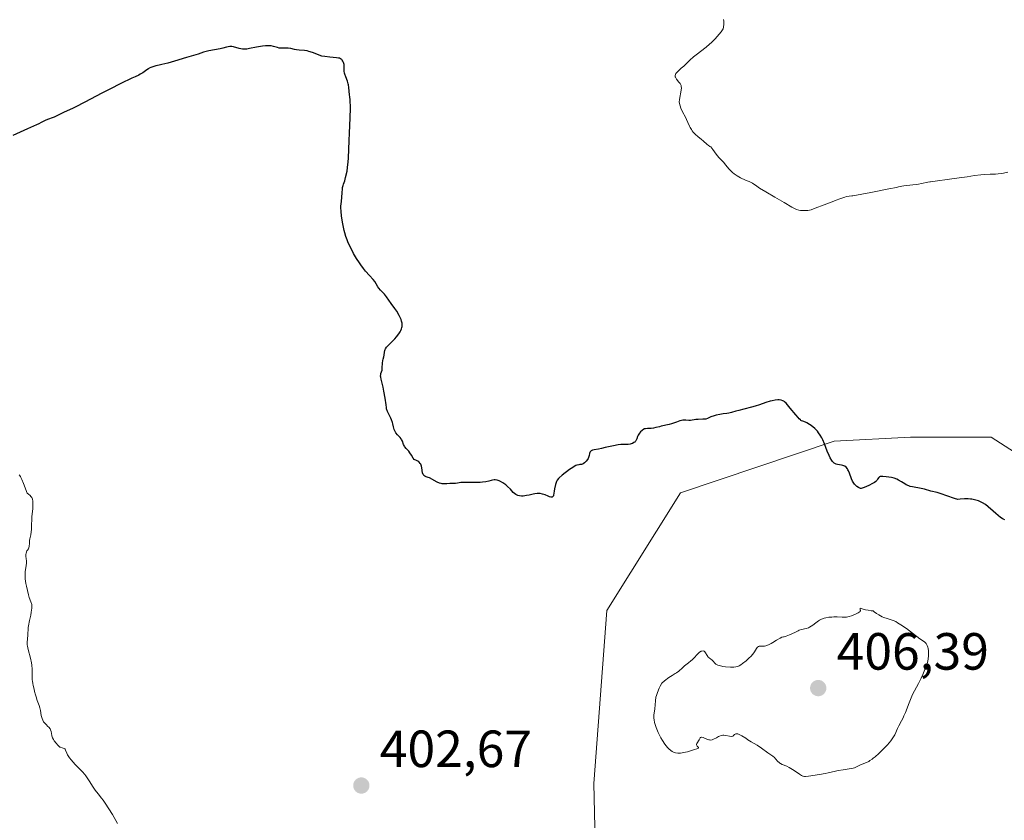
# Model space of a CAD drawing. Units: metres. Extents: x 570276 to 573728, y 4694107 to 4696435.
# Drawn here: x 573075 to 573264, y 4694611 to 4694764 of the extents above; entities that cross this region are included whole.
import ezdxf

# ---------------------------------------------------------------- set-up
doc = ezdxf.new("R2010")
doc.units = ezdxf.units.M
doc.header["$MEASUREMENT"] = 0
for name, color, linetype, lineweight in [('Cultivos herbáceos CxS', 92, 'Continuous', 0), ('Curva de nivel maestra', 30, 'Continuous', 30), ('Curva de nivel normal', 30, 'Continuous', 0), ('Matorral CxS', 135, 'Continuous', 0), ('Punto de cota en terreno', 7, 'Continuous', 0), ('Rótulo de punto de cota en terreno', 7, 'Continuous', 0)]:
    doc.layers.add(name, color=color, linetype=linetype, lineweight=lineweight)
doc.styles.add('Style-Arial', font='txt')

# ---------------------------------------------------------------- blocks, each defined once
blk = doc.blocks.new('*U8')
at = {"layer": 'Cultivos herbáceos CxS', "color": 92, "linetype": 'Continuous', "lineweight": 0}
blk.add_polyline3d([(573276.4107, 4694674.5601, 398.2944), (573261.3957, 4694684.1901, 398.5363), (573245.9967, 4694684.1901, 399.1683), (573231.3667, 4694683.4195, 399.7752), (573201.9607, 4694673.5261, 401.0717), (573187.8393, 4694650.9757, 401.9048), (573185.3806, 4694617.8771, 402.6267), (573185.9863, 4694589.9291, 403.1145)], dxfattribs=at)
blk = doc.blocks.new('5PATER')
at = {"layer": 'Matorral CxS', "linetype": 'Continuous', "lineweight": 0}
h = blk.add_hatch(color=51, dxfattribs=at)
edge = h.paths.add_edge_path()
edge.add_ellipse((0, 0), major_axis=(-0.11, -0.111), ratio=0.999422, start_angle=0, end_angle=360)

msp = doc.modelspace()

# ---------------------------------------------------------------- linework, layer by layer
at = {"layer": 'Cultivos herbáceos CxS', "color": 92, "linetype": 'Continuous', "lineweight": 0}
msp.add_polyline3d([(573276.4107, 4694674.5601, 398.2944), (573261.3957, 4694684.1901, 398.5363), (573245.9967, 4694684.1901, 399.1683), (573231.3667, 4694683.4195, 399.7752), (573201.9607, 4694673.5261, 401.0717), (573187.8393, 4694650.9757, 401.9048), (573185.3806, 4694617.8771, 402.6267), (573185.9863, 4694589.9291, 403.1145)], dxfattribs=at)
at = {"layer": 'Curva de nivel maestra', "color": 30, "linetype": 'Continuous', "lineweight": 30, "elevation": 400, "flags": 128}
msp.add_lwpolyline([(573264.04, 4694668.3101), (573263.7, 4694668.4601), (573263.53, 4694668.5701), (573263.21, 4694668.8101), (573262.31, 4694669.5601), (573261.81, 4694670.0001), (573260.85, 4694670.8501), (573260.32, 4694671.2501), (573259.79, 4694671.5801), (573259.49, 4694671.7401), (573259.02, 4694671.9501), (573258.51, 4694672.1201), (573258.24, 4694672.1901), (573257.74, 4694672.2901), (573257.47, 4694672.3201), (573257.04, 4694672.3501), (573256.32, 4694672.3501), (573255.5, 4694672.2801), (573255.04, 4694672.2201), (573254.4, 4694672.4101), (573252.91, 4694672.9401), (573251.86, 4694673.3101), (573251.06, 4694673.5501), (573249.88, 4694673.8401), (573248.65, 4694674.1801), (573248.03, 4694674.3401), (573246.37, 4694674.6401), (573245.92, 4694674.7501), (573245.64, 4694674.8501), (573245.17, 4694675.0501), (573244.88, 4694675.2201), (573244.25, 4694675.6201), (573243.67, 4694675.9501), (573243.35, 4694676.1101), (573242.83, 4694676.3101), (573242.31, 4694676.4301), (573241.3, 4694676.5601), (573240.66, 4694676.6301), (573240.39, 4694676.6401), (573240.16, 4694676.6201), (573240.06, 4694676.5801), (573239.92, 4694676.4701), (573239.69, 4694676.1201), (573239.55, 4694675.9001), (573239.45, 4694675.7901), (573239.34, 4694675.6901), (573239.06, 4694675.4701), (573238.73, 4694675.2701), (573238.02, 4694674.9001), (573237.1, 4694674.5001), (573236.75, 4694674.3801), (573236.51, 4694674.3401), (573236.41, 4694674.3401), (573236.26, 4694674.3801), (573236, 4694674.5201), (573235.7, 4694674.7401), (573235.53, 4694674.9001), (573235.27, 4694675.1801), (573235.02, 4694675.5401), (573234.9, 4694675.7501), (573234.68, 4694676.2201), (573234.3, 4694677.2501), (573234.1, 4694677.7201), (573234, 4694677.9201), (573233.89, 4694678.1101), (573233.65, 4694678.4001), (573233.38, 4694678.6001), (573233.19, 4694678.7001), (573233.05, 4694678.7501), (573232.74, 4694678.8101), (573231.98, 4694678.9101), (573231.72, 4694678.9801), (573231.59, 4694679.0301), (573231.35, 4694679.1901), (573231.23, 4694679.2901), (573231.07, 4694679.4901), (573230.91, 4694679.7201), (573230.62, 4694680.1901), (573230.38, 4694680.6401), (573230.02, 4694681.4701), (573229.5, 4694682.9101), (573229.18, 4694683.6401), (573228.99, 4694684.0201), (573228.69, 4694684.5501), (573228.38, 4694685.0101), (573228.16, 4694685.2901), (573227.64, 4694685.8201), (573226.98, 4694686.3701), (573226.64, 4694686.6201), (573226.15, 4694686.9101), (573225.85, 4694687.0401), (573225.34, 4694687.2101), (573225.12, 4694687.3101), (573225, 4694687.3801), (573224.89, 4694687.4601), (573224.67, 4694687.6601), (573224.46, 4694687.9001), (573224.02, 4694688.4301), (573222.97, 4694689.7101), (573222.44, 4694690.3701), (573222.16, 4694690.6901), (573221.85, 4694690.9501), (573221.7, 4694691.0501), (573221.53, 4694691.1401), (573221.2, 4694691.2501), (573220.84, 4694691.2901), (573220.6, 4694691.2901), (573220.09, 4694691.2401), (573219.5, 4694691.1301), (573219.1, 4694691.0301), (573218.31, 4694690.7901), (573217.05, 4694690.3301), (573216.23, 4694690.0701), (573215.56, 4694689.8901), (573214.1, 4694689.5401), (573213.1, 4694689.2901), (573212.55, 4694689.1401), (573211.71, 4694688.8901), (573211.18, 4694688.7701), (573210.84, 4694688.7101), (573210.1, 4694688.6201), (573209.45, 4694688.5201), (573208.77, 4694688.3601), (573208.39, 4694688.2501), (573207.78, 4694688.0301), (573207.13, 4694687.7601), (573206.79, 4694687.6001), (573206.22, 4694687.6101), (573205.31, 4694687.5701), (573204.86, 4694687.5201), (573203.87, 4694687.3501), (573203.56, 4694687.3501), (573202.99, 4694687.4201), (573202.56, 4694687.4401), (573202.41, 4694687.4301), (573202.11, 4694687.3601), (573201.8, 4694687.2601), (573201.17, 4694687.0201), (573200.24, 4694686.7101), (573199.76, 4694686.5901), (573198.24, 4694686.2501), (573197.9, 4694686.1601), (573197.24, 4694685.9901), (573196.78, 4694685.8901), (573196.36, 4694685.8401), (573195.64, 4694685.8301), (573195.23, 4694685.7901), (573195.03, 4694685.7301), (573194.73, 4694685.5701), (573194.59, 4694685.4601), (573194.3, 4694685.1801), (573194.09, 4694684.9401), (573193.85, 4694684.5501), (573193.74, 4694684.3001), (573193.57, 4694683.8201), (573193.42, 4694683.4901), (573193.27, 4694683.3101), (573193.19, 4694683.2301), (573193.04, 4694683.1201), (573192.78, 4694682.9701), (573192.47, 4694682.8601), (573192.3, 4694682.8201), (573191.93, 4694682.7801), (573191.12, 4694682.7701), (573190.54, 4694682.7601), (573190.02, 4694682.6901), (573189.13, 4694682.5001), (573187.82, 4694682.2801), (573187.5, 4694682.2001), (573186.8, 4694682.0201), (573186.23, 4694681.8901), (573185.44, 4694681.7501), (573185.09, 4694681.6601), (573184.81, 4694681.5301), (573184.71, 4694681.4501), (573184.66, 4694681.3801), (573184.58, 4694681.2301), (573184.53, 4694681.0501), (573184.46, 4694680.6301), (573184.36, 4694680.2901), (573184.28, 4694680.1101), (573184.17, 4694679.9201), (573183.89, 4694679.5701), (573183.57, 4694679.2601), (573183.29, 4694679.0601), (573183.17, 4694679.0001), (573183.02, 4694678.9501), (573182.67, 4694678.9201), (573182.46, 4694678.8901), (573182.08, 4694678.7901), (573181.91, 4694678.7301), (573181.59, 4694678.5801), (573181.3, 4694678.3901), (573180.72, 4694677.9701), (573179.31, 4694676.9001), (573178.73, 4694676.4001), (573178.58, 4694676.2401), (573178.36, 4694675.9401), (573178.2, 4694675.6601), (573178.13, 4694675.4801), (573178.02, 4694675.1201), (573177.84, 4694674.2601), (573177.77, 4694673.8301), (573177.66, 4694673.0901), (573177.6, 4694672.9101), (573177.52, 4694672.7801), (573177.4, 4694672.7101), (573177.25, 4694672.6801), (573177.13, 4694672.6901), (573176.85, 4694672.7601), (573176.6, 4694672.8601), (573176.01, 4694673.1001), (573175.54, 4694673.2601), (573175.07, 4694673.3601), (573174.75, 4694673.3801), (573174.53, 4694673.3701), (573174.07, 4694673.3301), (573173.71, 4694673.2601), (573172.96, 4694673.0901), (573172.43, 4694672.9801), (573171.81, 4694672.8901), (573171.53, 4694672.8901), (573171.14, 4694672.9301), (573170.78, 4694673.0301), (573170.55, 4694673.1301), (573170.41, 4694673.2001), (573170.15, 4694673.3801), (573169.91, 4694673.6001), (573169.37, 4694674.2001), (573168.82, 4694674.7401), (573168.49, 4694675.0201), (573167.96, 4694675.4101), (573167.46, 4694675.6801), (573167.21, 4694675.7901), (573166.83, 4694675.9101), (573166.46, 4694675.9701), (573166.28, 4694675.9801), (573165.93, 4694675.9401), (573165.7, 4694675.8901), (573165.23, 4694675.7601), (573164.65, 4694675.6101), (573164.02, 4694675.5201), (573163.57, 4694675.4901), (573162.61, 4694675.4701), (573160.23, 4694675.5101), (573159.88, 4694675.4901), (573159.24, 4694675.3701), (573158.84, 4694675.3001), (573158.64, 4694675.2801), (573158.3, 4694675.2801), (573158.02, 4694675.2901), (573157.78, 4694675.2801), (573157.19, 4694675.2401), (573156.72, 4694675.2301), (573156.31, 4694675.2601), (573156.11, 4694675.2901), (573155.8, 4694675.3601), (573155.33, 4694675.5401), (573153.86, 4694676.3501), (573153.65, 4694676.4401), (573153.26, 4694676.5901), (573153, 4694676.7001), (573152.8, 4694676.8501), (573152.72, 4694676.9401), (573152.66, 4694677.0501), (573152.58, 4694677.3101), (573152.45, 4694678.2701), (573152.36, 4694678.5901), (573152.2, 4694678.9801), (573152.1, 4694679.1501), (573151.93, 4694679.3701), (573151.84, 4694679.4501), (573151.64, 4694679.5701), (573151.25, 4694679.7401), (573151.06, 4694679.8501), (573150.96, 4694679.9201), (573150.79, 4694680.1301), (573150.44, 4694680.7001), (573150.14, 4694681.1701), (573149.91, 4694681.4601), (573149.41, 4694682.0101), (573149.19, 4694682.2901), (573149.1, 4694682.4401), (573148.94, 4694682.7501), (573148.7, 4694683.4001), (573148.56, 4694683.7101), (573148.48, 4694683.8601), (573148.27, 4694684.1301), (573147.78, 4694684.6201), (573147.45, 4694684.9701), (573147.37, 4694685.1001), (573147.23, 4694685.3501), (573147.12, 4694685.6201), (573146.99, 4694686.1601), (573146.89, 4694686.7101), (573146.81, 4694687.0001), (573146.64, 4694687.4801), (573146.47, 4694687.8301), (573146.08, 4694688.5601), (573145.83, 4694689.0901), (573145.69, 4694689.5601), (573145.63, 4694689.8401), (573145.58, 4694690.3601), (573145.38, 4694691.6401), (573145.17, 4694692.9501), (573145.01, 4694693.7101), (573144.63, 4694695.2401), (573144.55, 4694695.6801), (573144.54, 4694695.8701), (573144.56, 4694696.1901), (573144.6, 4694696.3701), (573144.72, 4694696.7001), (573144.8, 4694696.9701), (573144.83, 4694697.1201), (573144.86, 4694697.4601), (573144.89, 4694698.3301), (573144.95, 4694698.8501), (573145.01, 4694699.1201), (573145.16, 4694699.5701), (573145.22, 4694699.8601), (573145.29, 4694700.4101), (573145.35, 4694700.7701), (573145.4, 4694700.9401), (573145.46, 4694701.0901), (573145.64, 4694701.3701), (573145.9, 4694701.6401), (573146.62, 4694702.3301), (573147.25, 4694702.9801), (573147.57, 4694703.3501), (573148.03, 4694703.9501), (573148.28, 4694704.3601), (573148.38, 4694704.5701), (573148.51, 4694704.8801), (573148.59, 4694705.1801), (573148.63, 4694705.3801), (573148.64, 4694705.7701), (573148.63, 4694705.9601), (573148.56, 4694706.3501), (573148.44, 4694706.7201), (573148.34, 4694706.9701), (573148.1, 4694707.4601), (573147.62, 4694708.2701), (573147.27, 4694708.7901), (573146.57, 4694709.7701), (573145.67, 4694711.0101), (573145.28, 4694711.5101), (573145.02, 4694711.8001), (573144.54, 4694712.3201), (573144.22, 4694712.7001), (573144.03, 4694712.9701), (573143.69, 4694713.5401), (573143.43, 4694713.9601), (573143.12, 4694714.3501), (573142.4, 4694715.1201), (573141.64, 4694715.9701), (573141.27, 4694716.4401), (573140.76, 4694717.1301), (573140.47, 4694717.5601), (573139.94, 4694718.3601), (573139.37, 4694719.3101), (573139.06, 4694719.8701), (573138.58, 4694720.8401), (573138.27, 4694721.5701), (573138.12, 4694721.9601), (573137.9, 4694722.5901), (573137.7, 4694723.2601), (573137.58, 4694723.7201), (573137.36, 4694724.6701), (573137.23, 4694725.3001), (573137.04, 4694726.5201), (573136.95, 4694727.3601), (573136.91, 4694728.1001), (573136.92, 4694728.4101), (573137.02, 4694729.2501), (573137.15, 4694730.9301), (573137.22, 4694731.6901), (573137.26, 4694731.9701), (573137.35, 4694732.3401), (573137.43, 4694732.6001), (573137.65, 4694733.2401), (573137.84, 4694733.8901), (573138.1, 4694735.0801), (573138.22, 4694735.7601), (573138.35, 4694736.8501), (573138.4, 4694737.6001), (573138.5, 4694740.9701), (573138.56, 4694742.3401), (573138.7, 4694745.2801), (573138.76, 4694747.1401), (573138.76, 4694747.6201), (573138.73, 4694748.3501), (573138.7, 4694748.7201), (573138.62, 4694749.2901), (573138.57, 4694749.6801), (573138.46, 4694751.0801), (573138.39, 4694751.5801), (573138.34, 4694751.8201), (573138.2, 4694752.2901), (573137.87, 4694753.1201), (573137.67, 4694753.6801), (573137.63, 4694753.8601), (573137.58, 4694754.2001), (573137.57, 4694755.1101), (573137.53, 4694755.4901), (573137.48, 4694755.7201), (573137.44, 4694755.8701), (573137.32, 4694756.1301), (573137.17, 4694756.3601), (573137.08, 4694756.4601), (573136.88, 4694756.5901), (573136.63, 4694756.6901), (573136.46, 4694756.7201), (573136.07, 4694756.7701), (573134.8, 4694756.8801), (573133.84, 4694757.0201), (573133.25, 4694757.1201), (573131.5, 4694757.7801), (573130.8, 4694758.0001), (573130.47, 4694758.0901), (573129.97, 4694758.1701), (573128.92, 4694758.2301), (573128.4, 4694758.2901), (573128.05, 4694758.3701), (573127.36, 4694758.5601), (573126.82, 4694758.6501), (573126.45, 4694758.6601), (573125.68, 4694758.6301), (573125.3, 4694758.6401), (573125.12, 4694758.6601), (573124.76, 4694758.7401), (573124.01, 4694758.9601), (573123.58, 4694759.0501), (573123.34, 4694759.0801), (573123.08, 4694759.0901), (573122.52, 4694759.0701), (573121.93, 4694759.0101), (573120.78, 4694758.8201), (573119.43, 4694758.5401), (573118.89, 4694758.4601), (573118.39, 4694758.4401), (573118.08, 4694758.4601), (573117.43, 4694758.5901), (573116.38, 4694758.8701), (573116.02, 4694758.9301), (573115.85, 4694758.9401), (573115.68, 4694758.9401), (573115.35, 4694758.9101), (573115.02, 4694758.8501), (573114.35, 4694758.6601), (573113.82, 4694758.5301), (573112.73, 4694758.3001), (573111.67, 4694758.1101), (573111.15, 4694758.0001), (573110.63, 4694757.8401), (573109.63, 4694757.5101), (573107.38, 4694756.8501), (573105.08, 4694756.1601), (573103.8, 4694755.7901), (573102.62, 4694755.4901), (573102.11, 4694755.3701), (573101.5, 4694755.2401), (573101.14, 4694755.1201), (573100.55, 4694754.9001), (573100.25, 4694754.7701), (573100.09, 4694754.6801), (573099.75, 4694754.4601), (573098.99, 4694753.9101), (573098.53, 4694753.6301), (573098.22, 4694753.4701), (573097.53, 4694753.1601), (573096.92, 4694752.8901), (573094.82, 4694751.8401), (573092.66, 4694750.7801), (573091.17, 4694750.0201), (573087.89, 4694748.2901), (573086.08, 4694747.3201), (573085.54, 4694747.0601), (573083.95, 4694746.3901), (573083.54, 4694746.1901), (573082.68, 4694745.7401), (573082.05, 4694745.4301), (573081.66, 4694745.2701), (573080.94, 4694745.0201), (573080.46, 4694744.8401), (573080.16, 4694744.7101), (573079.57, 4694744.4101), (573079.08, 4694744.1701), (573078.67, 4694743.9801), (573076.95, 4694743.2201), (573074.14, 4694741.9001)], dxfattribs=at)
at = {"layer": 'Curva de nivel normal', "color": 30, "linetype": 'Continuous', "lineweight": 0, "flags": 128}
for points, elevation in [([(573264.6, 4694734.8701), (573263.8, 4694734.6901), (573263.44, 4694734.6301), (573262.79, 4694734.5601), (573262.22, 4694734.5201), (573261.21, 4694734.5001), (573260.11, 4694734.4401), (573259.42, 4694734.3901), (573258.26, 4694734.2501), (573256.82, 4694733.9901), (573255.81, 4694733.8901), (573254.33, 4694733.7101), (573249.83, 4694733.0601), (573249.67, 4694733.0501), (573249.32, 4694733.0001), (573248.1, 4694732.7201), (573247.52, 4694732.6001), (573247.15, 4694732.5401), (573246.42, 4694732.4601), (573245.26, 4694732.3601), (573244.69, 4694732.2901), (573244.33, 4694732.2201), (573243.67, 4694732.0601), (573243.28, 4694731.9701), (573241.83, 4694731.7101), (573238.38, 4694731.0101), (573234.95, 4694730.3701), (573234.72, 4694730.3701), (573234.24, 4694730.3201), (573233.74, 4694730.2201), (573233.42, 4694730.1301), (573232.82, 4694729.9401), (573232.43, 4694729.7901), (573231.76, 4694729.5101), (573231.28, 4694729.3201), (573229.46, 4694728.6401), (573227.72, 4694727.9701), (573226.93, 4694727.7101), (573226.34, 4694727.5801), (573226.03, 4694727.5601), (573225.56, 4694727.5601), (573224.93, 4694727.5701), (573224.58, 4694727.6301), (573224.18, 4694727.7701), (573223.89, 4694727.9001), (573223.28, 4694728.2201), (573221.78, 4694729.0901), (573219.98, 4694730.0801), (573218.31, 4694731.1101), (573217.09, 4694731.8601), (573216.54, 4694732.2201), (573215.72, 4694732.8001), (573215.36, 4694733.0101), (573215.1, 4694733.1201), (573214.54, 4694733.3101), (573214.11, 4694733.4601), (573213.68, 4694733.6501), (573213.4, 4694733.8001), (573212.82, 4694734.1601), (573212.23, 4694734.5801), (573211.93, 4694734.8301), (573211.5, 4694735.2401), (573211.22, 4694735.5501), (573210.64, 4694736.2401), (573210.15, 4694736.8101), (573209.31, 4694737.7301), (573208.76, 4694738.3701), (573208.11, 4694739.2101), (573207.74, 4694739.7201), (573207.57, 4694739.8101), (573207.24, 4694740.0401), (573207.03, 4694740.2201), (573206.29, 4694740.8901), (573205.96, 4694741.1701), (573205.28, 4694741.7101), (573204.81, 4694742.1201), (573204.4, 4694742.5401), (573204.17, 4694742.8301), (573204.03, 4694743.0301), (573203.79, 4694743.4301), (573203.64, 4694743.7301), (573203.37, 4694744.3801), (573203.11, 4694744.9801), (573202.88, 4694745.4501), (573202.35, 4694746.4601), (573202.01, 4694747.1701), (573201.85, 4694747.5701), (573201.8, 4694747.7601), (573201.73, 4694748.1001), (573201.72, 4694748.3201), (573201.74, 4694748.8001), (573202.08, 4694750.6201), (573202.11, 4694751.0601), (573202.1, 4694751.2501), (573202.04, 4694751.5101), (573201.99, 4694751.6401), (573201.85, 4694751.8901), (573201.65, 4694752.1501), (573201.21, 4694752.6801), (573201.03, 4694752.9301), (573200.98, 4694753.0501), (573200.94, 4694753.1701), (573200.93, 4694753.4001), (573201, 4694753.6201), (573201.08, 4694753.7601), (573201.32, 4694754.0501), (573201.55, 4694754.2701), (573202.1, 4694754.7701), (573202.58, 4694755.2101), (573203.72, 4694756.3101), (573204.42, 4694756.9401), (573204.96, 4694757.3801), (573206.85, 4694758.8501), (573207.48, 4694759.3701), (573207.85, 4694759.7001), (573208.57, 4694760.4301), (573209.35, 4694761.3001), (573209.71, 4694761.7501), (573210.13, 4694762.3401), (573210.19, 4694762.6601), (573210.24, 4694763.2401), (573210.21, 4694763.7701), (573210.16, 4694764.1001)], 395), ([(573094.19, 4694610.1901), (573093.18, 4694611.9301), (573092.53, 4694612.9901), (573091.79, 4694614.1101), (573091.4, 4694614.6901), (573091.12, 4694615.0501), (573090.43, 4694615.8701), (573089.87, 4694616.6101), (573089.49, 4694617.1801), (573088.72, 4694618.4101), (573088.11, 4694619.3101), (573087.89, 4694619.5901), (573087.44, 4694620.1201), (573087.13, 4694620.4501), (573086.52, 4694621.0701), (573086.08, 4694621.5201), (573085.3, 4694622.3901), (573084.98, 4694622.8001), (573084.6, 4694623.3601), (573084.44, 4694623.7001), (573084.23, 4694624.2201), (573084.13, 4694624.4101), (573084.08, 4694624.4801), (573083.92, 4694624.5701), (573083.54, 4694624.6801), (573083.23, 4694624.8001), (573083.13, 4694624.8501), (573082.94, 4694625.0101), (573082.75, 4694625.2001), (573082.4, 4694625.6201), (573082.04, 4694626.0601), (573081.88, 4694626.3101), (573081.74, 4694626.5801), (573081.68, 4694626.7301), (573081.6, 4694627.0701), (573081.44, 4694627.8001), (573081.32, 4694628.1601), (573081.24, 4694628.3201), (573081.02, 4694628.6301), (573080.85, 4694628.8101), (573080.49, 4694629.1701), (573080.11, 4694629.5601), (573080, 4694629.7001), (573079.84, 4694629.9901), (573079.72, 4694630.2901), (573079.65, 4694630.4901), (573079.57, 4694630.9001), (573079.44, 4694631.8201), (573079.3, 4694632.3801), (573079.16, 4694632.8201), (573078.81, 4694633.7701), (573078.58, 4694634.4401), (573078.46, 4694634.8301), (573078.3, 4694635.4701), (573078.2, 4694635.9201), (573078.01, 4694636.6001), (573077.93, 4694637.0101), (573077.86, 4694637.4801), (573077.84, 4694637.7401), (573077.82, 4694638.3301), (573077.8, 4694639.7401), (573077.74, 4694640.5501), (573077.68, 4694640.9801), (573077.5, 4694641.8701), (573077.07, 4694643.5301), (573076.91, 4694644.1701), (573076.87, 4694644.4001), (573076.88, 4694644.8101), (573076.96, 4694645.6301), (573077.02, 4694646.2201), (573077.03, 4694647.7101), (573077.09, 4694648.0801), (573077.33, 4694649.0501), (573077.56, 4694650.1201), (573077.66, 4694650.6901), (573077.76, 4694651.4301), (573077.78, 4694651.6101), (573077.77, 4694651.9101), (573077.73, 4694652.1501), (573077.54, 4694652.6701), (573077.27, 4694653.5001), (573077.12, 4694654.0101), (573076.9, 4694654.8301), (573076.73, 4694655.6401), (573076.63, 4694656.1401), (573076.51, 4694657.0201), (573076.47, 4694657.3701), (573076.46, 4694657.9701), (573076.51, 4694658.4201), (573076.67, 4694659.5301), (573076.72, 4694660.0801), (573076.71, 4694660.4001), (573076.65, 4694660.9601), (573076.61, 4694661.3501), (573076.63, 4694661.7401), (573076.66, 4694661.9101), (573076.74, 4694662.2201), (573076.82, 4694662.4001), (573076.92, 4694662.5501), (573077.11, 4694662.7801), (573077.18, 4694662.9301), (573077.21, 4694663.0201), (573077.25, 4694663.2501), (573077.3, 4694663.8501), (573077.34, 4694664.3601), (573077.4, 4694664.7101), (573077.54, 4694665.4401), (573077.63, 4694666.0601), (573077.67, 4694666.5101), (573077.7, 4694667.5001), (573077.73, 4694668.2501), (573077.78, 4694668.9901), (573077.92, 4694670.4401), (573077.96, 4694671.1101), (573077.97, 4694671.4301), (573077.95, 4694671.9001), (573077.86, 4694672.3101), (573077.79, 4694672.5001), (573077.73, 4694672.6101), (573077.59, 4694672.8101), (573077.42, 4694672.9901), (573077.1, 4694673.2601), (573076.84, 4694673.4701), (573076.19, 4694675.3101), (573075.87, 4694676.0701), (573075.68, 4694676.4401), (573075.56, 4694676.6301), (573075.32, 4694676.9401)], 405), ([(573236.34, 4694651.4101), (573236.37, 4694651.1601), (573236.38, 4694650.9901), (573236.36, 4694650.9001), (573236.31, 4694650.8201), (573236.17, 4694650.6801), (573235.96, 4694650.5501), (573235.45, 4694650.3001), (573234.65, 4694649.9401), (573234.21, 4694649.8101), (573233.75, 4694649.7301), (573233.44, 4694649.7101), (573232.89, 4694649.7201), (573231.93, 4694649.7801), (573231.27, 4694649.7701), (573230.89, 4694649.7401), (573230.32, 4694649.6801), (573229.79, 4694649.5801), (573229.47, 4694649.5001), (573228.91, 4694649.3001), (573228.56, 4694649.1301), (573228.34, 4694648.9901), (573227.87, 4694648.6501), (573227.3, 4694648.2001), (573226.97, 4694647.9801), (573226.61, 4694647.7801), (573226.42, 4694647.6901), (573226.01, 4694647.5601), (573225.14, 4694647.3401), (573224.67, 4694647.1901), (573224.44, 4694647.1001), (573223.95, 4694646.8601), (573223.24, 4694646.5001), (573222.84, 4694646.3101), (573222.17, 4694646.0601), (573221.79, 4694645.9501), (573221.65, 4694645.9501), (573221.35, 4694645.8701), (573221.02, 4694645.7201), (573220.32, 4694645.3001), (573219.64, 4694644.8401), (573219.31, 4694644.6401), (573218.81, 4694644.3901), (573218.31, 4694644.2401), (573218, 4694644.1801), (573217.45, 4694644.1401), (573217.03, 4694644.1301), (573216.86, 4694644.0901), (573216.7, 4694643.9901), (573216.63, 4694643.9201), (573216.47, 4694643.7001), (573216.13, 4694643.1001), (573215.81, 4694642.6101), (573215.41, 4694642.1701), (573215.12, 4694641.9001), (573214.49, 4694641.3801), (573213.84, 4694640.8401), (573213.51, 4694640.6001), (573213.18, 4694640.4001), (573213.02, 4694640.3201), (573212.85, 4694640.2501), (573212.51, 4694640.1701), (573212.17, 4694640.1201), (573211.51, 4694640.1201), (573210.56, 4694640.2001), (573210.08, 4694640.2801), (573209.43, 4694640.4301), (573209.12, 4694640.5301), (573208.84, 4694640.6601), (573208.71, 4694640.7401), (573208.5, 4694640.9201), (573208.17, 4694641.3001), (573207.94, 4694641.5601), (573207.78, 4694641.6901), (573207.43, 4694641.9201), (573207.26, 4694642.0701), (573207.18, 4694642.1601), (573207.04, 4694642.3701), (573206.76, 4694642.8501), (573206.62, 4694643.0501), (573206.54, 4694643.1201), (573206.45, 4694643.1801), (573206.26, 4694643.2401), (573206.05, 4694643.2201), (573205.9, 4694643.1701), (573205.58, 4694642.9801), (573205.21, 4694642.6401), (573204.49, 4694641.8601), (573204.17, 4694641.5301), (573203.95, 4694641.3401), (573203.5, 4694640.9701), (573202.72, 4694640.3701), (573202.33, 4694640.0401), (573201.6, 4694639.3701), (573201.17, 4694639.0601), (573200.94, 4694638.9201), (573200.35, 4694638.5701), (573199.73, 4694638.1501), (573198.89, 4694637.5001), (573198.37, 4694637.0701), (573198.04, 4694636.5101), (573197.84, 4694636.1001), (573197.52, 4694635.2601), (573197.34, 4694634.7101), (573197.25, 4694634.3701), (573197.13, 4694633.7001), (573197, 4694632.1901), (573196.86, 4694630.9201), (573196.86, 4694630.3601), (573196.88, 4694630.0501), (573196.97, 4694629.5501), (573197.13, 4694628.9801), (573197.28, 4694628.5701), (573197.68, 4694627.6501), (573198.2, 4694626.6301), (573198.49, 4694626.1201), (573198.97, 4694625.3801), (573199.43, 4694624.7801), (573199.68, 4694624.5201), (573200.07, 4694624.1801), (573200.35, 4694623.9901), (573200.49, 4694623.9201), (573200.72, 4694623.8201), (573200.96, 4694623.7501), (573201.45, 4694623.6901), (573201.95, 4694623.6901), (573202.28, 4694623.7301), (573202.9, 4694623.8501), (573203.3, 4694623.9601), (573204.46, 4694624.3401), (573205.25, 4694624.5501), (573205.4, 4694624.6501), (573205.37, 4694624.7501), (573205.14, 4694624.9901), (573205.05, 4694625.1501), (573205.02, 4694625.2401), (573205.03, 4694625.3301), (573205.09, 4694625.5301), (573205.5, 4694626.2001), (573205.69, 4694626.5801), (573205.79, 4694626.7001), (573205.94, 4694626.7601), (573206.04, 4694626.7501), (573206.3, 4694626.6701), (573206.98, 4694626.3701), (573207.34, 4694626.2401), (573207.52, 4694626.2101), (573207.68, 4694626.1901), (573207.99, 4694626.2301), (573208.27, 4694626.3401), (573208.82, 4694626.6401), (573209.19, 4694626.8501), (573209.39, 4694626.9401), (573209.7, 4694627.0501), (573210.04, 4694627.1001), (573210.22, 4694627.1101), (573210.6, 4694627.0701), (573211.35, 4694626.9201), (573211.67, 4694626.8801), (573211.87, 4694626.9001), (573212, 4694626.9601), (573212.1, 4694627.0301), (573212.27, 4694627.2201), (573212.43, 4694627.3301), (573212.52, 4694627.3701), (573212.75, 4694627.3801), (573212.9, 4694627.3501), (573213.16, 4694627.2601), (573213.69, 4694627.0001), (573214.42, 4694626.5301), (573214.86, 4694626.2101), (573215.5, 4694625.8701), (573216.59, 4694625.2301), (573217.46, 4694624.6601), (573218.66, 4694623.7701), (573219.6, 4694623.1001), (573219.91, 4694622.8401), (573220.12, 4694622.6101), (573220.58, 4694622.1001), (573220.84, 4694621.8701), (573220.97, 4694621.7601), (573221.11, 4694621.6701), (573221.4, 4694621.5201), (573222.31, 4694621.1701), (573222.77, 4694620.9401), (573223.08, 4694620.7601), (573223.72, 4694620.3401), (573224.7, 4694619.6401), (573225.12, 4694619.3801), (573225.34, 4694619.2701), (573225.45, 4694619.2401), (573225.69, 4694619.2201), (573225.89, 4694619.2201), (573226.45, 4694619.2901), (573228.54, 4694619.6001), (573229.61, 4694619.7901), (573230.2, 4694619.9101), (573231.63, 4694620.2601), (573232.13, 4694620.3601), (573233.09, 4694620.4901), (573234.99, 4694620.8001), (573235.28, 4694620.8901), (573236.42, 4694621.4501), (573237.54, 4694621.9001), (573237.98, 4694622.1101), (573238.2, 4694622.2401), (573238.62, 4694622.5201), (573238.85, 4694622.6901), (573239.22, 4694623.0001), (573239.89, 4694623.6101), (573241.25, 4694624.9401), (573241.55, 4694625.3001), (573242.18, 4694626.0301), (573242.61, 4694626.6001), (573242.95, 4694627.2101), (573243.48, 4694628.4001), (573243.74, 4694628.9201), (573244.24, 4694629.8401), (573244.57, 4694630.4601), (573244.73, 4694630.8301), (573245, 4694631.4901), (573245.69, 4694633.3001), (573246.1, 4694634.2701), (573246.39, 4694634.8801), (573247.54, 4694637.0201), (573248.03, 4694638.0601), (573248.35, 4694638.7601), (573248.86, 4694640.0101), (573249.11, 4694640.6901), (573249.22, 4694641.0401), (573249.36, 4694641.6701), (573249.43, 4694642.3501), (573249.44, 4694642.7001), (573249.42, 4694643.2501), (573249.34, 4694643.7201), (573249.28, 4694643.9501), (573249.17, 4694644.2701), (573249.03, 4694644.5501), (573248.95, 4694644.6701), (573248.86, 4694644.7801), (573248.65, 4694644.9801), (573247.76, 4694645.5901), (573245.79, 4694647.0901), (573245.18, 4694647.5201), (573244.13, 4694648.2101), (573243.47, 4694648.6501), (573243.15, 4694648.8501), (573242.65, 4694649.1001), (573242.3, 4694649.2201), (573241.54, 4694649.4301), (573240.9, 4694649.6501), (573240.58, 4694649.7901), (573239.94, 4694650.1301), (573239.46, 4694650.4301), (573239.03, 4694650.7501), (573238.83, 4694650.9101), (573238.47, 4694650.9401), (573237.86, 4694651.0301), (573237.38, 4694651.1301), (573236.73, 4694651.3201), (573236.34, 4694651.4101)], 405)]:
    msp.add_lwpolyline(points, dxfattribs=dict(at, elevation=elevation))
at = {"layer": 'Matorral CxS', "color": 135, "linetype": 'Continuous', "lineweight": 0}
for points in [[(573185.9863, 4694589.9291, 403.1145), (573185.3806, 4694617.8771, 402.6267), (573187.8393, 4694650.9757, 401.9048), (573201.9607, 4694673.5261, 401.0717), (573231.3667, 4694683.4195, 399.7752), (573245.9967, 4694684.1901, 399.1683), (573261.3957, 4694684.1901, 398.5363), (573276.4107, 4694674.5601, 398.2944)], [(573276.4107, 4694674.5601, 398.2944), (573261.3957, 4694684.1901, 398.5363), (573245.9967, 4694684.1901, 399.1683), (573231.3667, 4694683.4195, 399.7752), (573201.9607, 4694673.5261, 401.0717), (573187.8393, 4694650.9757, 401.9048), (573185.3806, 4694617.8771, 402.6267), (573185.9863, 4694589.9291, 403.1145)]]:
    msp.add_polyline3d(points, dxfattribs=at)

# ---------------------------------------------------------------- block references
at = {"layer": 'Cultivos herbáceos CxS', "color": 92, "linetype": 'Continuous', "lineweight": 0}
msp.add_blockref('*U8', (0, 0), dxfattribs=at)
at = {"layer": 'Punto de cota en terreno', "color": 7, "linetype": 'Continuous', "lineweight": 0, "xscale": 10, "yscale": 10, "zscale": 10}
for p in [(573228.31, 4694636.13, 406.39), (573140.84, 4694617.48, 402.67)]:
    msp.add_blockref('5PATER', p, dxfattribs=at)

# ---------------------------------------------------------------- texts
at = {"layer": 'Rótulo de punto de cota en terreno', "color": 7, "linetype": 'Continuous', "lineweight": 0, "style": 'Style-Arial'}
for s, p in [('406,39', (573231.8378, 4694639.6578)), ('402,67', (573144.3678, 4694621.0078))]:
    msp.add_text(s, height=7, dxfattribs=at).set_placement(p)

doc.saveas('drawing.dxf')
